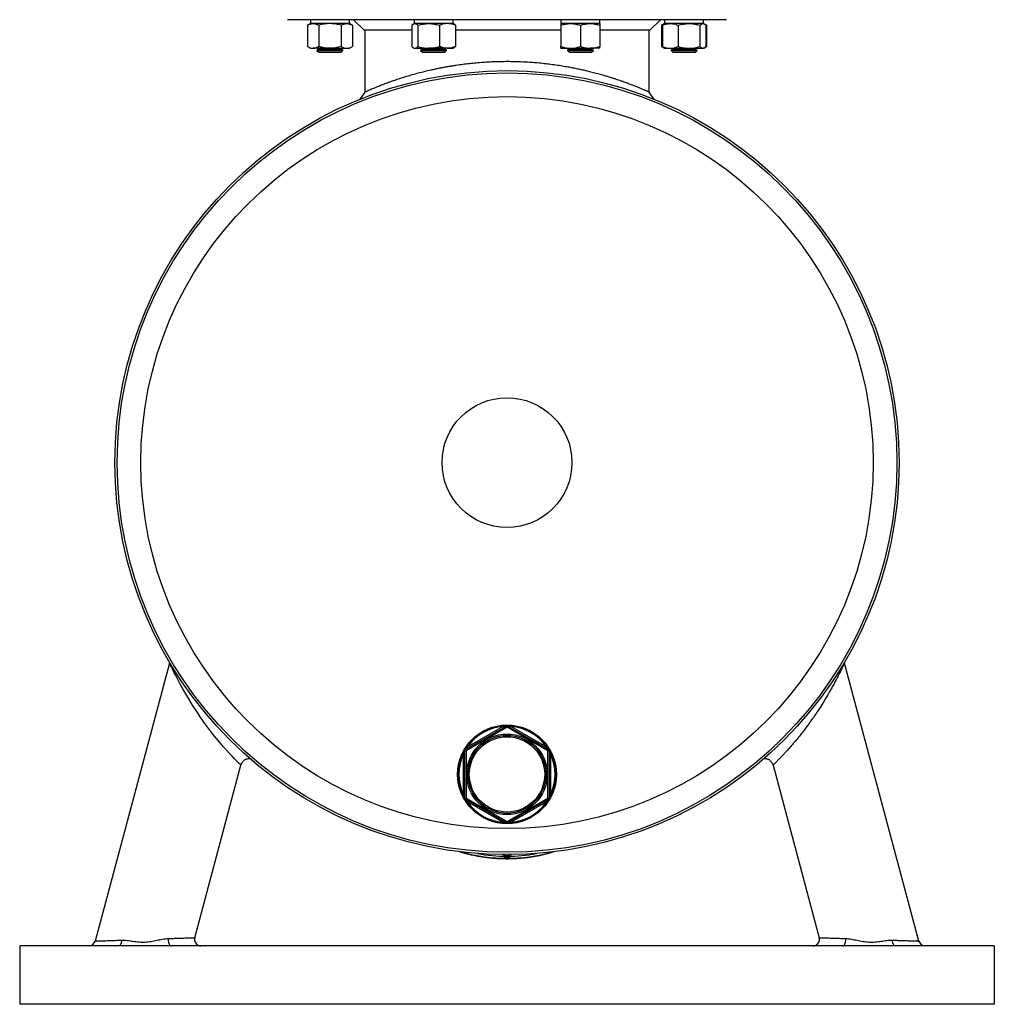
# Model space of a CAD drawing. Units: millimetres. Extents: x -8502 to 24247, y -4154 to 4597.
# Drawn here: x 23495 to 24245, y 1700 to 2458 of the extents above; entities that cross this region are included whole.
import ezdxf

# ---------------------------------------------------------------- set-up
doc = ezdxf.new("R2010")
doc.units = ezdxf.units.MM

msp = doc.modelspace()

# ---------------------------------------------------------------- linework, layer by layer
at = {"color": 7, "linetype": 'Continuous', "lineweight": 25}
for p, q in [((24038.83, 2458.09), (23700.83, 2458.09)), ((23718.56, 2458.09), (23718.56, 2455.09)), ((23748.56, 2455.09), (23748.56, 2458.09)), ((23751.83, 2458.09), (23759.83, 2450.09)), ((23798.38, 2458.09), (23798.38, 2455.09)), ((23828.38, 2455.09), (23828.38, 2458.09)), ((23911.27, 2458.09), (23911.27, 2455.09)), ((23941.27, 2455.09), (23941.27, 2458.09)), ((23979.83, 2450.09), (23987.83, 2458.09)), ((23991.1, 2458.09), (23991.1, 2455.09)), ((24021.1, 2455.09), (24021.1, 2458.09)), ((23718.56, 2455.09), (23716.24, 2453.75)), ((23716.24, 2453.75), (23716.24, 2437.43)), ((23748.56, 2455.09), (23718.56, 2455.09)), ((23720.57, 2455.09), (23718.56, 2455.09)), ((23733.56, 2455.09), (23720.57, 2455.09)), ((23724.9, 2453.75), (23724.9, 2437.43)), ((23746.55, 2455.09), (23733.56, 2455.09)), ((23742.22, 2453.75), (23742.22, 2437.43)), ((23748.56, 2455.09), (23746.55, 2455.09)), ((23750.88, 2453.75), (23748.56, 2455.09)), ((23750.88, 2453.75), (23750.88, 2437.43)), ((23796.65, 2450.09), (23759.83, 2450.09)), ((23760.33, 2450.09), (23760.33, 2402.26)), ((23796.65, 2453.75), (23796.65, 2437.43)), ((23798.38, 2455.09), (23797.85, 2454.78)), ((23802.78, 2455.09), (23798.38, 2455.09)), ((23798.89, 2455.09), (23798.38, 2455.09)), ((23809.5, 2455.09), (23798.89, 2455.09)), ((23801.14, 2453.75), (23801.14, 2437.43)), ((23828.38, 2455.09), (23802.78, 2455.09)), ((23823.99, 2455.09), (23809.5, 2455.09)), ((23817.87, 2453.75), (23817.87, 2437.43)), ((23828.38, 2455.09), (23823.99, 2455.09)), ((23828.92, 2454.78), (23828.38, 2455.09)), ((23830.11, 2453.75), (23830.11, 2437.43)), ((23911.27, 2450.09), (23830.11, 2450.09)), ((23918.77, 2455.09), (23911.27, 2455.09)), ((23926.27, 2455.09), (23911.27, 2455.09)), ((23911.27, 2453.75), (23911.27, 2437.43)), ((23933.77, 2455.09), (23918.77, 2455.09)), ((23941.27, 2455.09), (23926.27, 2455.09)), ((23926.27, 2453.75), (23926.27, 2437.43)), ((23941.27, 2455.09), (23933.77, 2455.09)), ((23941.27, 2453.75), (23941.27, 2437.43)), ((23979.83, 2450.09), (23941.27, 2450.09)), ((23979.33, 2402.26), (23979.33, 2450.09)), ((23990.56, 2454.78), (23988.78, 2453.75)), ((23988.78, 2453.75), (23988.78, 2437.43)), ((23989.37, 2453.75), (23989.37, 2437.43)), ((23991.1, 2455.09), (23990.56, 2454.78)), ((24016.71, 2455.09), (23991.1, 2455.09)), ((23995.49, 2455.09), (23991.1, 2455.09)), ((24009.98, 2455.09), (23995.49, 2455.09)), ((24001.62, 2453.75), (24001.62, 2437.43)), ((24020.59, 2455.09), (24009.98, 2455.09)), ((24020.59, 2455.09), (24016.71, 2455.09)), ((24018.35, 2453.75), (24018.35, 2437.43)), ((24021.1, 2455.09), (24020.59, 2455.09)), ((24021.64, 2454.78), (24021.1, 2455.09)), ((24023.42, 2453.75), (24021.72, 2454.73)), ((24022.2, 2454.32), (24023.42, 2453.75)), ((24022.83, 2453.75), (24022.83, 2437.43)), ((24023.42, 2453.75), (24023.42, 2437.43)), ((23716.24, 2437.43), (23718.56, 2436.09)), ((23718.56, 2436.09), (23720.57, 2436.09)), ((23733.56, 2436.09), (23720.57, 2436.09)), ((23724.93, 2435.49), (23723.56, 2434.53)), ((23723.56, 2434.53), (23723.56, 2434.46)), ((23723.56, 2434.53), (23743.56, 2434.53)), ((23723.56, 2434.46), (23724.93, 2433.09)), ((23723.56, 2434.46), (23743.56, 2434.46)), ((23724.07, 2436.09), (23724.93, 2435.49)), ((23724.93, 2435.49), (23742.18, 2435.49)), ((23733.56, 2436.09), (23746.55, 2436.09)), ((23742.18, 2435.49), (23743.04, 2436.09)), ((23743.56, 2434.53), (23742.18, 2435.49)), ((23742.18, 2433.09), (23743.56, 2434.46)), ((23743.56, 2434.46), (23743.56, 2434.53)), ((23746.55, 2436.09), (23748.56, 2436.09)), ((23748.56, 2436.09), (23750.88, 2437.43)), ((23797.85, 2436.4), (23798.38, 2436.09)), ((23798.38, 2436.09), (23798.89, 2436.09)), ((23798.89, 2436.09), (23809.5, 2436.09)), ((23804.76, 2435.49), (23803.38, 2434.53)), ((23803.38, 2434.53), (23803.38, 2434.46)), ((23803.38, 2434.53), (23823.38, 2434.53)), ((23803.38, 2434.46), (23804.76, 2433.09)), ((23803.38, 2434.46), (23806.31, 2434.46)), ((23803.9, 2436.09), (23804.76, 2435.49)), ((23804.76, 2435.49), (23822.01, 2435.49)), ((23806.31, 2434.46), (23823.38, 2434.46)), ((23823.99, 2436.09), (23809.5, 2436.09)), ((23822.01, 2435.49), (23822.87, 2436.09)), ((23823.38, 2434.53), (23822.01, 2435.49)), ((23822.01, 2433.09), (23823.38, 2434.46)), ((23823.38, 2434.46), (23823.38, 2434.53)), ((23823.99, 2436.09), (23828.38, 2436.09)), ((23828.38, 2436.09), (23828.92, 2436.4)), ((23911.27, 2436.09), (23918.77, 2436.09)), ((23917.65, 2435.49), (23916.27, 2434.53)), ((23916.27, 2434.53), (23916.27, 2434.46)), ((23916.27, 2434.53), (23936.27, 2434.53)), ((23916.27, 2434.46), (23917.65, 2433.09)), ((23916.27, 2434.46), (23926.27, 2434.46)), ((23916.79, 2436.09), (23917.65, 2435.49)), ((23917.65, 2435.49), (23934.9, 2435.49)), ((23918.77, 2436.09), (23933.77, 2436.09)), ((23926.27, 2434.46), (23936.27, 2434.46)), ((23941.27, 2436.09), (23933.77, 2436.09)), ((23934.9, 2435.49), (23935.76, 2436.09)), ((23936.27, 2434.53), (23934.9, 2435.49)), ((23934.9, 2433.09), (23936.27, 2434.46)), ((23936.27, 2434.46), (23936.27, 2434.53)), ((23988.78, 2437.43), (23990.56, 2436.4)), ((23990.56, 2436.4), (23991.1, 2436.09)), ((23991.1, 2436.09), (23995.49, 2436.09)), ((23995.49, 2436.09), (24009.98, 2436.09)), ((23997.47, 2435.49), (23996.1, 2434.53)), ((23996.1, 2434.53), (23996.1, 2434.46)), ((23996.1, 2434.53), (23999.03, 2434.53)), ((23996.1, 2434.46), (23997.47, 2433.09)), ((23996.1, 2434.46), (24013.17, 2434.46)), ((23996.62, 2436.09), (23997.47, 2435.49)), ((23997.47, 2435.49), (24000, 2435.49)), ((23999.03, 2434.53), (24016.1, 2434.53)), ((24000, 2435.49), (24014.73, 2435.49)), ((24009.98, 2436.09), (24020.59, 2436.09)), ((24013.17, 2434.46), (24016.1, 2434.46)), ((24014.73, 2435.49), (24015.58, 2436.09)), ((24016.1, 2434.53), (24014.73, 2435.49)), ((24014.73, 2433.09), (24016.1, 2434.46)), ((24016.1, 2434.46), (24016.1, 2434.53)), ((24021.1, 2436.09), (24020.59, 2436.09)), ((24021.1, 2436.09), (24021.64, 2436.4)), ((24021.72, 2436.44), (24023.42, 2437.43)), ((24022.2, 2436.86), (24023.42, 2437.43)), ((23724.93, 2433.09), (23742.18, 2433.09)), ((23804.76, 2433.09), (23807.28, 2433.09)), ((23807.28, 2433.09), (23822.01, 2433.09)), ((23917.65, 2433.09), (23926.27, 2433.09)), ((23926.27, 2433.09), (23934.9, 2433.09)), ((23997.47, 2433.09), (24012.2, 2433.09)), ((24012.2, 2433.09), (24014.73, 2433.09)), ((23984.69, 2394.23), (23984.65, 2394.29)), ((24129.5, 1962.76), (24129.38, 1963.31)), ((23610.15, 1962.76), (23552.82, 1748.8)), ((24186.83, 1748.8), (24129.5, 1962.76)), ((23837.83, 1896.14), (23869.33, 1914.33)), ((23869.83, 1913.46), (23838.33, 1895.27)), ((23839.42, 1898.21), (23866.74, 1913.99)), ((23868.85, 1914.47), (23868.94, 1914.48)), ((23868.93, 1914.61), (23869.45, 1914.61)), ((23868.94, 1914.48), (23869.37, 1914.53)), ((23869.37, 1914.53), (23870.28, 1914.53)), ((23901.33, 1895.27), (23869.83, 1913.46)), ((23870.21, 1914.61), (23870.72, 1914.61)), ((23870.28, 1914.53), (23870.72, 1914.48)), ((23870.33, 1914.33), (23901.83, 1896.14)), ((23870.72, 1914.48), (23870.81, 1914.47)), ((23872.92, 1913.99), (23900.24, 1898.21)), ((23836.89, 1895.07), (23837.14, 1895.52)), ((23836.97, 1894.93), (23837, 1895.01)), ((23837, 1895.01), (23837.17, 1895.42)), ((23837.17, 1895.42), (23837.63, 1896.2)), ((23837.33, 1858.9), (23837.33, 1895.27)), ((23837.33, 1895.27), (23838.33, 1895.27)), ((23837.52, 1896.18), (23837.79, 1896.62)), ((23837.63, 1896.2), (23837.89, 1896.56)), ((23837.89, 1896.56), (23837.95, 1896.63)), ((23838.33, 1895.27), (23838.33, 1858.9)), ((23901.33, 1858.9), (23901.33, 1895.27)), ((23901.33, 1895.27), (23902.33, 1895.27)), ((23901.71, 1896.63), (23901.77, 1896.56)), ((23901.77, 1896.56), (23902.03, 1896.2)), ((23901.87, 1896.62), (23902.14, 1896.18)), ((23902.03, 1896.2), (23902.48, 1895.42)), ((23902.33, 1895.27), (23902.33, 1858.9)), ((23902.48, 1895.42), (23902.66, 1895.01)), ((23902.52, 1895.52), (23902.77, 1895.07)), ((23902.66, 1895.01), (23902.69, 1894.93)), ((23836.33, 1892.86), (23837.33, 1892.86)), ((23836.33, 1861.31), (23836.33, 1892.86)), ((23902.33, 1892.86), (23903.33, 1892.86)), ((23903.33, 1892.86), (23903.33, 1861.31)), ((23629.51, 1751.37), (23665.12, 1884.26)), ((24074.54, 1884.26), (24110.14, 1751.37)), ((23836.33, 1861.31), (23837.33, 1861.31)), ((23837.14, 1858.66), (23836.89, 1859.11)), ((23837, 1859.16), (23836.97, 1859.25)), ((23837.17, 1858.76), (23837, 1859.16)), ((23837.63, 1857.97), (23837.17, 1858.76)), ((23837.33, 1858.9), (23838.33, 1858.9)), ((23837.79, 1857.55), (23837.52, 1857.99)), ((23837.68, 1857.79), (23837.59, 1857.93)), ((23837.89, 1857.62), (23837.63, 1857.97)), ((23837.79, 1857.55), (23837.89, 1857.62)), ((23869.33, 1839.85), (23837.83, 1858.04)), ((23837.95, 1857.55), (23837.89, 1857.62)), ((23838.33, 1858.9), (23869.83, 1840.72)), ((23869.83, 1840.72), (23901.33, 1858.9)), ((23901.83, 1858.04), (23870.33, 1839.85)), ((23901.33, 1858.9), (23902.33, 1858.9)), ((23901.77, 1857.62), (23901.71, 1857.55)), ((23902.03, 1857.97), (23901.77, 1857.62)), ((23901.77, 1857.62), (23901.87, 1857.55)), ((23902.14, 1857.99), (23901.87, 1857.55)), ((23902.48, 1858.76), (23902.03, 1857.97)), ((23902.33, 1861.31), (23903.33, 1861.31)), ((23902.66, 1859.16), (23902.48, 1858.76)), ((23902.77, 1859.11), (23902.52, 1858.66)), ((23902.69, 1859.25), (23902.66, 1859.16)), ((23866.74, 1840.19), (23839.42, 1855.96)), ((23900.24, 1855.96), (23872.92, 1840.19)), ((23868.94, 1839.69), (23868.85, 1839.71)), ((23869.45, 1839.56), (23868.93, 1839.57)), ((23869.37, 1839.65), (23868.94, 1839.69)), ((23870.28, 1839.65), (23869.37, 1839.65)), ((23870.72, 1839.57), (23870.21, 1839.56)), ((23870.72, 1839.69), (23870.28, 1839.65)), ((23870.81, 1839.71), (23870.72, 1839.69)), ((24244.83, 1745.09), (23494.83, 1745.09)), ((23494.83, 1745.09), (23494.83, 1700.09)), ((24244.83, 1745.09), (24244.83, 1700.09)), ((24244.83, 1700.09), (23494.83, 1700.09))]:
    msp.add_line(p, q, dxfattribs=at)
at = {"color": 7, "linetype": 'Continuous', "lineweight": 25, "flags": 128}
for points in [[(23760.33, 2402.26), (23757.65, 2398.24), (23756.69, 2396.8)], [(23982.98, 2396.78), (23982.01, 2398.24), (23979.33, 2402.26)], [(23866.74, 1913.99), (23866.84, 1913.82), (23866.93, 1913.66), (23867.02, 1913.51), (23867.09, 1913.37), (23867.15, 1913.27), (23867.2, 1913.19), (23867.23, 1913.14), (23867.24, 1913.12)], [(23868.94, 1914.48), (23868.93, 1914.51), (23868.93, 1914.54), (23868.93, 1914.56), (23868.93, 1914.57), (23868.93, 1914.59), (23868.93, 1914.6), (23868.93, 1914.6), (23868.93, 1914.61)], [(23869.33, 1914.33), (23869.34, 1914.31), (23869.37, 1914.26), (23869.41, 1914.18), (23869.47, 1914.07), (23869.55, 1913.94), (23869.64, 1913.79), (23869.73, 1913.63), (23869.83, 1913.46)], [(23869.37, 1914.53), (23869.4, 1914.5), (23869.42, 1914.47), (23869.44, 1914.45), (23869.46, 1914.44), (23869.48, 1914.42), (23869.49, 1914.41), (23869.51, 1914.41), (23869.52, 1914.41)], [(23869.83, 1913.46), (23869.93, 1913.63), (23870.02, 1913.79), (23870.11, 1913.94), (23870.18, 1914.07), (23870.24, 1914.18), (23870.29, 1914.26), (23870.32, 1914.31), (23870.33, 1914.33)], [(23870.13, 1914.41), (23870.15, 1914.41), (23870.16, 1914.41), (23870.18, 1914.42), (23870.2, 1914.44), (23870.22, 1914.45), (23870.24, 1914.47), (23870.26, 1914.5), (23870.28, 1914.53)], [(23870.72, 1914.48), (23870.72, 1914.51), (23870.72, 1914.54), (23870.72, 1914.56), (23870.72, 1914.57), (23870.72, 1914.59), (23870.72, 1914.6), (23870.72, 1914.6), (23870.72, 1914.61)], [(23872.42, 1913.12), (23872.43, 1913.14), (23872.46, 1913.19), (23872.5, 1913.27), (23872.56, 1913.37), (23872.64, 1913.51), (23872.73, 1913.66), (23872.82, 1913.82), (23872.92, 1913.99)], [(23837, 1895.01), (23836.97, 1895.03), (23836.95, 1895.04), (23836.93, 1895.05), (23836.92, 1895.06), (23836.91, 1895.06), (23836.9, 1895.07), (23836.89, 1895.07), (23836.89, 1895.07)], [(23837.17, 1895.42), (23837.21, 1895.42), (23837.25, 1895.43), (23837.28, 1895.43), (23837.3, 1895.44), (23837.32, 1895.45), (23837.34, 1895.46), (23837.35, 1895.47), (23837.35, 1895.49)], [(23837.63, 1896.2), (23837.64, 1896.17), (23837.66, 1896.14), (23837.67, 1896.11), (23837.67, 1896.08), (23837.67, 1896.06), (23837.67, 1896.04), (23837.66, 1896.03), (23837.66, 1896.02)], [(23837.89, 1896.56), (23837.87, 1896.57), (23837.85, 1896.59), (23837.83, 1896.6), (23837.81, 1896.61), (23837.8, 1896.61), (23837.79, 1896.62), (23837.79, 1896.62), (23837.79, 1896.62)], [(23837.83, 1896.14), (23837.84, 1896.12), (23837.87, 1896.07), (23837.91, 1895.99), (23837.97, 1895.89), (23838.05, 1895.76), (23838.14, 1895.61), (23838.23, 1895.44), (23838.33, 1895.27)], [(23839.42, 1898.21), (23839.52, 1898.04), (23839.61, 1897.88), (23839.7, 1897.73), (23839.77, 1897.6), (23839.83, 1897.49), (23839.88, 1897.41), (23839.91, 1897.36), (23839.92, 1897.35)], [(23899.74, 1897.35), (23899.75, 1897.36), (23899.78, 1897.41), (23899.82, 1897.49), (23899.89, 1897.6), (23899.96, 1897.73), (23900.05, 1897.88), (23900.14, 1898.04), (23900.24, 1898.21)], [(23901.33, 1895.27), (23901.43, 1895.44), (23901.52, 1895.61), (23901.61, 1895.76), (23901.68, 1895.89), (23901.74, 1895.99), (23901.79, 1896.07), (23901.82, 1896.12), (23901.83, 1896.14)], [(23901.77, 1896.56), (23901.79, 1896.57), (23901.81, 1896.59), (23901.83, 1896.6), (23901.84, 1896.61), (23901.86, 1896.61), (23901.86, 1896.62), (23901.87, 1896.62), (23901.87, 1896.62)], [(23902, 1896.02), (23901.99, 1896.03), (23901.99, 1896.04), (23901.98, 1896.06), (23901.99, 1896.08), (23901.99, 1896.11), (23902, 1896.14), (23902.01, 1896.17), (23902.03, 1896.2)], [(23902.31, 1895.49), (23902.31, 1895.47), (23902.32, 1895.46), (23902.34, 1895.45), (23902.36, 1895.44), (23902.38, 1895.43), (23902.41, 1895.43), (23902.44, 1895.42), (23902.48, 1895.42)], [(23902.77, 1895.07), (23902.77, 1895.07), (23902.76, 1895.07), (23902.75, 1895.06), (23902.74, 1895.06), (23902.72, 1895.05), (23902.71, 1895.04), (23902.69, 1895.03), (23902.66, 1895.01)], [(23837, 1859.16), (23836.97, 1859.15), (23836.95, 1859.14), (23836.93, 1859.13), (23836.92, 1859.12), (23836.91, 1859.11), (23836.9, 1859.11), (23836.89, 1859.11), (23836.89, 1859.11)], [(23837.17, 1858.76), (23837.21, 1858.76), (23837.25, 1858.75), (23837.28, 1858.74), (23837.3, 1858.74), (23837.32, 1858.73), (23837.34, 1858.71), (23837.35, 1858.7), (23837.35, 1858.69)], [(23837.63, 1857.97), (23837.64, 1858.01), (23837.66, 1858.04), (23837.67, 1858.07), (23837.67, 1858.09), (23837.67, 1858.12), (23837.67, 1858.14), (23837.66, 1858.15), (23837.66, 1858.16)], [(23837.83, 1858.04), (23837.84, 1858.05), (23837.87, 1858.1), (23837.91, 1858.18), (23837.97, 1858.29), (23838.05, 1858.42), (23838.14, 1858.57), (23838.23, 1858.73), (23838.33, 1858.9)], [(23901.33, 1858.9), (23901.43, 1858.73), (23901.52, 1858.57), (23901.61, 1858.42), (23901.68, 1858.29), (23901.74, 1858.18), (23901.79, 1858.1), (23901.82, 1858.05), (23901.83, 1858.04)], [(23902, 1858.16), (23901.99, 1858.15), (23901.99, 1858.14), (23901.98, 1858.12), (23901.99, 1858.09), (23901.99, 1858.07), (23902, 1858.04), (23902.01, 1858.01), (23902.03, 1857.97)], [(23902.31, 1858.69), (23902.31, 1858.7), (23902.32, 1858.71), (23902.34, 1858.73), (23902.36, 1858.74), (23902.38, 1858.74), (23902.41, 1858.75), (23902.44, 1858.76), (23902.48, 1858.76)], [(23839.42, 1855.96), (23839.52, 1856.13), (23839.61, 1856.29), (23839.7, 1856.44), (23839.77, 1856.58), (23839.83, 1856.68), (23839.88, 1856.76), (23839.91, 1856.81), (23839.92, 1856.83)], [(23899.74, 1856.83), (23899.75, 1856.81), (23899.78, 1856.76), (23899.82, 1856.68), (23899.89, 1856.58), (23899.96, 1856.44), (23900.05, 1856.29), (23900.14, 1856.13), (23900.24, 1855.96)], [(23866.74, 1840.19), (23866.84, 1840.36), (23866.93, 1840.52), (23867.02, 1840.67), (23867.09, 1840.8), (23867.15, 1840.91), (23867.2, 1840.99), (23867.23, 1841.04), (23867.24, 1841.06)], [(23868.93, 1839.57), (23868.93, 1839.57), (23868.93, 1839.58), (23868.93, 1839.59), (23868.93, 1839.6), (23868.93, 1839.62), (23868.93, 1839.64), (23868.93, 1839.66), (23868.94, 1839.69)], [(23869.33, 1839.85), (23869.34, 1839.87), (23869.37, 1839.92), (23869.41, 1840), (23869.47, 1840.1), (23869.55, 1840.23), (23869.64, 1840.38), (23869.73, 1840.55), (23869.83, 1840.72)], [(23869.37, 1839.65), (23869.4, 1839.68), (23869.42, 1839.7), (23869.44, 1839.72), (23869.46, 1839.74), (23869.48, 1839.75), (23869.49, 1839.76), (23869.51, 1839.76), (23869.52, 1839.76)], [(23869.83, 1840.72), (23869.93, 1840.55), (23870.02, 1840.38), (23870.11, 1840.23), (23870.18, 1840.1), (23870.24, 1840), (23870.29, 1839.92), (23870.32, 1839.87), (23870.33, 1839.85)], [(23870.13, 1839.76), (23870.15, 1839.76), (23870.16, 1839.76), (23870.18, 1839.75), (23870.2, 1839.74), (23870.22, 1839.72), (23870.24, 1839.7), (23870.26, 1839.68), (23870.28, 1839.65)], [(23870.72, 1839.57), (23870.72, 1839.57), (23870.72, 1839.58), (23870.72, 1839.59), (23870.72, 1839.6), (23870.72, 1839.62), (23870.72, 1839.64), (23870.72, 1839.66), (23870.72, 1839.69)], [(23872.42, 1841.06), (23872.43, 1841.04), (23872.46, 1840.99), (23872.5, 1840.91), (23872.56, 1840.8), (23872.64, 1840.67), (23872.73, 1840.52), (23872.82, 1840.36), (23872.92, 1840.19)], [(23573.27, 1749.47), (23573.18, 1748.59), (23573.02, 1747.75), (23572.79, 1747), (23572.5, 1746.34), (23572.16, 1745.81), (23571.79, 1745.41), (23571.38, 1745.17), (23570.96, 1745.09)], [(23609.06, 1750.71), (23609.05, 1749.77), (23609.12, 1748.84), (23609.27, 1747.96), (23609.49, 1747.15), (23609.78, 1746.44), (23610.13, 1745.87), (23610.52, 1745.44), (23610.94, 1745.18), (23611.38, 1745.09)], [(24128.28, 1745.09), (24128.72, 1745.18), (24129.14, 1745.44), (24129.53, 1745.87), (24129.88, 1746.44), (24130.17, 1747.15), (24130.39, 1747.96), (24130.54, 1748.84), (24130.61, 1749.77), (24130.6, 1750.71)], [(24168.7, 1745.09), (24168.28, 1745.17), (24167.87, 1745.41), (24167.49, 1745.81), (24167.15, 1746.34), (24166.86, 1747), (24166.63, 1747.75), (24166.47, 1748.59), (24166.38, 1749.47)]]:
    msp.add_lwpolyline(points, dxfattribs=at)
at = {"color": 8, "linetype": 'Continuous', "lineweight": 25, "flags": 128}
msp.add_lwpolyline([(23665.09, 1884.27), (23665.08, 1884.27), (23664.75, 1884.59), (23664.06, 1885.27), (23663.03, 1886.28), (23661.74, 1887.57), (23660.17, 1889.16), (23658.38, 1891.01), (23656.3, 1893.21), (23654.05, 1895.67), (23651.68, 1898.34), (23649, 1901.44), (23646.26, 1904.74), (23643.49, 1908.18), (23640.39, 1912.21), (23637.33, 1916.35), (23634.34, 1920.56), (23631.03, 1925.43), (23627.87, 1930.32), (23624.88, 1935.15), (23622.55, 1939.08), (23620.36, 1942.92), (23618.31, 1946.63), (23616.43, 1950.13), (23614.87, 1953.13), (23613.49, 1955.88), (23612.3, 1958.28), (23611.52, 1959.88), (23610.9, 1961.18), (23610.46, 1962.12), (23610.23, 1962.6), (23610.15, 1962.76), (23610.15, 1962.76)], dxfattribs=at)
at = {"color": 7, "linetype": 'Continuous', "lineweight": 25}
for centre, radius in [((23869.83, 2117.09), 301.76), ((23869.83, 2117.09), 300), ((23869.83, 2117.09), 281.78), ((23869.83, 2117.09), 50), ((23869.83, 1877.09), 38), ((23869.83, 1877.09), 31), ((23869.83, 1877.09), 30), ((23869.83, 1877.09), 29)]:
    msp.add_circle(centre, radius, dxfattribs=at)
for centre, radius, start, end in [((23869.83, 1877.09), 37.53, 91.3685, 148.6315), ((23869.83, 1877.09), 37.03, 94.78646, 145.21354), ((23869.19, 1914.77), 0.459, 220.77134, 286.9224), ((23869.26, 1914.76), 0.427, 220.78365, 285.47728), ((23869.83, 1913.46), 1, 60, 120), ((23869.48, 1914.51), 0.107, 107.81008, 169.60705), ((23870.18, 1914.51), 0.107, 10.39295, 72.18992), ((23870.4, 1914.76), 0.427, 254.52272, 319.21635), ((23870.46, 1914.77), 0.459, 253.0776, 319.22866), ((23869.83, 1877.09), 37.53, 31.3685, 88.6315), ((23869.83, 1877.09), 37.03, 34.78646, 85.21354), ((23869.83, 1877.09), 37.53, 151.3685, 208.6315), ((23836.88, 1895.38), 0.459, 280.77362, 346.91841), ((23836.92, 1895.43), 0.427, 280.78376, 345.47709), ((23837.24, 1895.5), 0.107, 167.80636, 229.61202), ((23838.33, 1895.27), 1, 120, 180), ((23837.59, 1896.1), 0.107, 70.39656, 132.17764), ((23837.49, 1896.42), 0.427, 314.52429, 19.21809), ((23837.52, 1896.48), 0.459, 313.08004, 19.2263), ((23902.14, 1896.48), 0.459, 160.7737, 226.91996), ((23902.17, 1896.42), 0.427, 160.78191, 225.47571), ((23901.33, 1895.27), 1, 0, 60), ((23902.06, 1896.1), 0.107, 47.82236, 109.60344), ((23902.74, 1895.43), 0.427, 194.52291, 259.21624), ((23902.78, 1895.38), 0.459, 193.08159, 259.22638), ((23902.41, 1895.5), 0.107, 310.38798, 12.19364), ((23869.83, 1877.09), 37.53, 331.3685, 28.6315), ((23869.83, 1877.09), 37.03, 154.78646, 205.21354), ((23869.83, 1877.09), 37.03, 334.78646, 25.21354), ((23836.88, 1858.8), 0.459, 13.08159, 79.22638), ((23836.92, 1858.74), 0.427, 14.52449, 79.2201), ((23837.24, 1858.68), 0.107, 130.3937, 192.1929), ((23838.33, 1858.9), 1, 180, 240), ((23837.59, 1858.07), 0.107, 227.79723, 289.61334), ((23837.49, 1857.76), 0.427, 340.78373, 45.47389), ((23869.83, 1877.09), 37.53, 211.3685, 268.6315), ((23837.52, 1857.7), 0.459, 340.77497, 46.91788), ((23869.83, 1877.09), 37.53, 271.3685, 328.6315), ((23902.14, 1857.7), 0.459, 133.08212, 199.22503), ((23902.17, 1857.76), 0.427, 134.52611, 199.21627), ((23901.33, 1858.9), 1, 300, 0), ((23902.06, 1858.07), 0.107, 250.38666, 312.20277), ((23902.78, 1858.8), 0.459, 100.77362, 166.91841), ((23902.74, 1858.74), 0.427, 100.7799, 165.47551), ((23902.41, 1858.68), 0.107, 347.8071, 49.6063), ((23905.21, 1863.7), 5.21, 240.70933, 242.04333), ((23869.83, 1877.09), 37.03, 214.78646, 265.21354), ((23869.83, 1877.09), 37.03, 274.78646, 325.21354), ((23869.19, 1839.41), 0.459, 73.08752, 139.21874), ((23869.26, 1839.41), 0.427, 74.52044, 139.21862), ((23869.83, 1840.72), 1, 240, 300), ((23869.48, 1839.66), 0.107, 190.39664, 252.19647), ((23870.18, 1839.66), 0.107, 287.80353, 349.60336), ((23870.4, 1839.41), 0.427, 40.78138, 105.47956), ((23870.46, 1839.41), 0.459, 40.78126, 106.91248), ((23869.83, 1939.7), 125.6, 259.53137, 280.46863), ((23869.83, 1822.9), 8.31, 245.22264, 294.77736), ((23634.34, 1750.09), 5, 165.1554, 270), ((24105.31, 1750.09), 5, 270, 14.83), ((23547.99, 1750.09), 5, 270, 345.1554), ((24191.67, 1750.09), 5, 194.83, 270)]:
    msp.add_arc(centre, radius, start, end, dxfattribs=at)
at = {"color": 8, "linetype": 'Continuous', "lineweight": 25}
msp.add_arc((23869.83, 1938), 125.53, 254.0301, 285.9699, dxfattribs=at)
at = {"color": 7, "linetype": 'Continuous', "lineweight": 25}
for points, knots in [([(23716.24, 2453.75), (23716.59, 2453.94), (23717.29, 2454.32), (23718.36, 2454.75), (23719.46, 2455.03), (23720.2, 2455.07), (23720.57, 2455.09)], [0, 0, 0, 0, 0.247711, 0.495365, 0.747704, 1, 1, 1, 1]), ([(23720.57, 2455.09), (23720.67, 2455.09), (23721.11, 2455.08), (23721.89, 2454.98), (23723.24, 2454.62), (23724.23, 2454.1), (23724.9, 2453.75)], [0, 0, 0, 0, 0.070082, 0.30049, 0.530934, 1, 1, 1, 1]), ([(23733.56, 2455.09), (23732.82, 2455.09), (23732.09, 2455.06), (23730.62, 2454.93), (23729.88, 2454.84), (23727.71, 2454.49), (23726.3, 2454.15), (23724.9, 2453.75)], [0, 0, 0, 0, 0.25, 0.25, 0.5, 0.5, 1, 1, 1, 1]), ([(23742.22, 2453.75), (23741.49, 2453.95), (23739.72, 2454.43), (23736.83, 2454.96), (23734.65, 2455.05), (23733.56, 2455.09)], [0, 0, 0, 0, 0.257242, 0.62638, 1, 1, 1, 1]), ([(23742.22, 2453.75), (23742.57, 2453.94), (23743.27, 2454.32), (23744.34, 2454.75), (23745.44, 2455.03), (23746.18, 2455.07), (23746.55, 2455.09)], [0, 0, 0, 0, 0.2477111, 0.495365, 0.7477056, 1, 1, 1, 1]), ([(23746.55, 2455.09), (23746.65, 2455.09), (23747.09, 2455.08), (23747.87, 2454.98), (23749.22, 2454.62), (23750.21, 2454.1), (23750.88, 2453.75)], [0, 0, 0, 0, 0.0700826, 0.3004908, 0.5309342, 1, 1, 1, 1]), ([(23796.65, 2453.75), (23796.83, 2453.94), (23797.2, 2454.32), (23797.75, 2454.75), (23798.32, 2455.03), (23798.7, 2455.07), (23798.89, 2455.09)], [0, 0, 0, 0, 0.24771, 0.495365, 0.747706, 1, 1, 1, 1]), ([(23798.89, 2455.09), (23798.95, 2455.09), (23799.17, 2455.08), (23799.58, 2454.98), (23800.28, 2454.62), (23800.79, 2454.1), (23801.14, 2453.75)], [0, 0, 0, 0, 0.070083, 0.30049, 0.530934, 1, 1, 1, 1]), ([(23801.14, 2453.75), (23801.81, 2453.94), (23803.16, 2454.32), (23805.24, 2454.75), (23807.36, 2455.03), (23808.79, 2455.07), (23809.5, 2455.09)], [0, 0, 0, 0, 0.247711, 0.495365, 0.747705, 1, 1, 1, 1]), ([(23809.5, 2455.09), (23809.7, 2455.09), (23810.55, 2455.08), (23812.05, 2454.98), (23814.66, 2454.62), (23816.58, 2454.1), (23817.87, 2453.75)], [0, 0, 0, 0, 0.070083, 0.300491, 0.530935, 1, 1, 1, 1]), ([(23823.99, 2455.09), (23823.43, 2455.07), (23822.12, 2455.02), (23820.07, 2454.57), (23818.6, 2454.02), (23817.87, 2453.75)], [0, 0, 0, 0, 0.268406, 0.632372, 1, 1, 1, 1]), ([(23830.11, 2453.75), (23829.6, 2453.95), (23828.35, 2454.43), (23826.3, 2454.96), (23824.76, 2455.05), (23823.99, 2455.09)], [0, 0, 0, 0, 0.257243, 0.626379, 1, 1, 1, 1]), ([(23830.11, 2453.75), (23829.93, 2453.94), (23829.57, 2454.31), (23829.17, 2454.65), (23828.95, 2454.75), (23828.91, 2454.77)], [0, 0, 0, 0, 0.457902, 0.915702, 1, 1, 1, 1]), ([(23911.27, 2453.75), (23911.88, 2453.94), (23913.09, 2454.32), (23914.96, 2454.75), (23916.85, 2455.03), (23918.13, 2455.07), (23918.77, 2455.09)], [0, 0, 0, 0, 0.247711, 0.495366, 0.747705, 1, 1, 1, 1]), ([(23911.27, 2455.09), (23911.27, 2455.09), (23911.27, 2455.06), (23911.27, 2454.93), (23911.27, 2454.84), (23911.27, 2454.49), (23911.27, 2454.15), (23911.27, 2453.75)], [0, 0, 0, 0, 0.25, 0.25, 0.5, 0.5, 1, 1, 1, 1]), ([(23918.77, 2455.09), (23918.95, 2455.09), (23919.71, 2455.08), (23921.06, 2454.98), (23923.4, 2454.62), (23925.12, 2454.1), (23926.27, 2453.75)], [0, 0, 0, 0, 0.070083, 0.30049, 0.530934, 1, 1, 1, 1]), ([(23926.27, 2453.75), (23926.88, 2453.94), (23928.09, 2454.32), (23929.96, 2454.75), (23931.85, 2455.03), (23933.13, 2455.07), (23933.77, 2455.09)], [0, 0, 0, 0, 0.247711, 0.495365, 0.747704, 1, 1, 1, 1]), ([(23933.77, 2455.09), (23933.95, 2455.09), (23934.71, 2455.08), (23936.06, 2454.98), (23938.4, 2454.62), (23940.12, 2454.1), (23941.27, 2453.75)], [0, 0, 0, 0, 0.070082, 0.30049, 0.530934, 1, 1, 1, 1]), ([(23941.27, 2455.09), (23941.27, 2455.09), (23941.27, 2455.06), (23941.27, 2454.93), (23941.27, 2454.84), (23941.27, 2454.49), (23941.27, 2454.15), (23941.27, 2453.75)], [0, 0, 0, 0, 0.25, 0.25, 0.5, 0.5, 1, 1, 1, 1]), ([(23988.78, 2453.75), (23989.13, 2453.95), (23989.57, 2454.2), (23990.01, 2454.37), (23990.1, 2454.4)], [0, 0, 0, 0, 0.801721, 1, 1, 1, 1]), ([(23989.37, 2453.75), (23989.88, 2453.95), (23991.14, 2454.43), (23993.18, 2454.96), (23994.72, 2455.05), (23995.49, 2455.09)], [0, 0, 0, 0, 0.257243, 0.626379, 1, 1, 1, 1]), ([(23990.57, 2454.77), (23990.52, 2454.74), (23990.11, 2454.54), (23989.71, 2454.11), (23989.37, 2453.75)], [0, 0, 0, 0, 0.13269, 1, 1, 1, 1]), ([(23995.49, 2455.09), (23996.05, 2455.07), (23997.36, 2455.02), (23999.42, 2454.57), (24000.88, 2454.02), (24001.62, 2453.75)], [0, 0, 0, 0, 0.268406, 0.632374, 1, 1, 1, 1]), ([(24001.62, 2453.75), (24002.29, 2453.94), (24003.65, 2454.32), (24005.73, 2454.75), (24007.84, 2455.03), (24009.27, 2455.07), (24009.98, 2455.09)], [0, 0, 0, 0, 0.24771, 0.495365, 0.747706, 1, 1, 1, 1]), ([(24009.98, 2455.09), (24010.18, 2455.09), (24011.03, 2455.08), (24012.53, 2454.98), (24015.14, 2454.62), (24017.06, 2454.1), (24018.35, 2453.75)], [0, 0, 0, 0, 0.070083, 0.30049, 0.530934, 1, 1, 1, 1]), ([(24018.35, 2453.75), (24018.53, 2453.94), (24018.89, 2454.32), (24019.45, 2454.75), (24020.02, 2455.03), (24020.4, 2455.07), (24020.59, 2455.09)], [0, 0, 0, 0, 0.247711, 0.495365, 0.747705, 1, 1, 1, 1]), ([(24020.59, 2455.09), (24020.64, 2455.09), (24020.87, 2455.08), (24021.27, 2454.98), (24021.97, 2454.62), (24022.49, 2454.1), (24022.83, 2453.75)], [0, 0, 0, 0, 0.070083, 0.300491, 0.530935, 1, 1, 1, 1]), ([(23716.24, 2437.43), (23716.94, 2437.02), (23717.66, 2436.68), (23719.1, 2436.22), (23719.83, 2436.09), (23720.57, 2436.09)], [0, 0, 0, 0, 0.5, 0.5, 1, 1, 1, 1]), ([(23720.57, 2436.09), (23720.93, 2436.09), (23721.3, 2436.12), (23722.03, 2436.24), (23722.4, 2436.33), (23723.48, 2436.68), (23724.19, 2437.02), (23724.9, 2437.43)], [0, 0, 0, 0, 0.25, 0.25, 0.5, 0.5, 1, 1, 1, 1]), ([(23733.56, 2436.09), (23732.82, 2436.09), (23732.09, 2436.12), (23730.62, 2436.24), (23729.88, 2436.33), (23727.71, 2436.69), (23726.3, 2437.02), (23724.9, 2437.43)], [0, 0, 0, 0, 0.25, 0.25, 0.5, 0.5, 1, 1, 1, 1]), ([(23742.22, 2437.43), (23741.51, 2437.22), (23740.8, 2437.04), (23739.36, 2436.71), (23738.64, 2436.56), (23736.47, 2436.21), (23735.02, 2436.09), (23733.56, 2436.09)], [0, 0, 0, 0, 0.25, 0.25, 0.5, 0.5, 1, 1, 1, 1]), ([(23742.22, 2437.43), (23742.92, 2437.02), (23743.64, 2436.68), (23745.08, 2436.22), (23745.81, 2436.09), (23746.55, 2436.09)], [0, 0, 0, 0, 0.5, 0.5, 1, 1, 1, 1]), ([(23746.55, 2436.09), (23746.91, 2436.09), (23747.28, 2436.12), (23748.01, 2436.24), (23748.38, 2436.33), (23749.46, 2436.68), (23750.17, 2437.02), (23750.88, 2437.43)], [0, 0, 0, 0, 0.25, 0.25, 0.5, 0.5, 1, 1, 1, 1]), ([(23796.65, 2437.43), (23797.02, 2437.02), (23797.39, 2436.68), (23798.13, 2436.22), (23798.51, 2436.09), (23798.89, 2436.09)], [0, 0, 0, 0, 0.5, 0.5, 1, 1, 1, 1]), ([(23798.89, 2436.09), (23799.08, 2436.09), (23799.28, 2436.12), (23799.65, 2436.24), (23799.84, 2436.33), (23800.4, 2436.68), (23800.77, 2437.02), (23801.14, 2437.43)], [0, 0, 0, 0, 0.25, 0.25, 0.5, 0.5, 1, 1, 1, 1]), ([(23801.14, 2437.43), (23802.5, 2437.02), (23803.88, 2436.68), (23806.67, 2436.22), (23808.08, 2436.09), (23809.5, 2436.09)], [0, 0, 0, 0, 0.5, 0.5, 1, 1, 1, 1]), ([(23809.5, 2436.09), (23810.21, 2436.09), (23810.92, 2436.12), (23812.33, 2436.24), (23813.03, 2436.33), (23815.12, 2436.68), (23816.5, 2437.02), (23817.87, 2437.43)], [0, 0, 0, 0, 0.25, 0.25, 0.5, 0.5, 1, 1, 1, 1]), ([(23823.99, 2436.09), (23823.47, 2436.09), (23822.95, 2436.12), (23821.91, 2436.24), (23821.39, 2436.33), (23819.86, 2436.69), (23818.86, 2437.02), (23817.87, 2437.43)], [0, 0, 0, 0, 0.25, 0.25, 0.5, 0.5, 1, 1, 1, 1]), ([(23830.11, 2437.43), (23829.61, 2437.22), (23829.11, 2437.04), (23828.1, 2436.71), (23827.59, 2436.56), (23826.05, 2436.21), (23825.02, 2436.09), (23823.99, 2436.09)], [0, 0, 0, 0, 0.25, 0.25, 0.5, 0.5, 1, 1, 1, 1]), ([(23830.11, 2437.43), (23829.93, 2437.24), (23829.57, 2436.86), (23829.17, 2436.52), (23828.95, 2436.42), (23828.91, 2436.41)], [0, 0, 0, 0, 0.457902, 0.915703, 1, 1, 1, 1]), ([(23911.27, 2437.43), (23912.5, 2437.02), (23913.74, 2436.68), (23916.23, 2436.22), (23917.5, 2436.09), (23918.77, 2436.09)], [0, 0, 0, 0, 0.5, 0.5, 1, 1, 1, 1]), ([(23911.27, 2436.09), (23911.27, 2436.09), (23911.27, 2436.12), (23911.27, 2436.24), (23911.27, 2436.33), (23911.27, 2436.69), (23911.27, 2437.02), (23911.27, 2437.43)], [0, 0, 0, 0, 0.25, 0.25, 0.5, 0.5, 1, 1, 1, 1]), ([(23918.77, 2436.09), (23919.41, 2436.09), (23920.05, 2436.12), (23921.31, 2436.24), (23921.94, 2436.33), (23923.82, 2436.68), (23925.05, 2437.02), (23926.27, 2437.43)], [0, 0, 0, 0, 0.25, 0.25, 0.5, 0.5, 1, 1, 1, 1]), ([(23926.27, 2437.43), (23927.5, 2437.02), (23928.74, 2436.68), (23931.23, 2436.22), (23932.5, 2436.09), (23933.77, 2436.09)], [0, 0, 0, 0, 0.5, 0.5, 1, 1, 1, 1]), ([(23933.77, 2436.09), (23934.41, 2436.09), (23935.05, 2436.12), (23936.31, 2436.24), (23936.94, 2436.33), (23938.82, 2436.68), (23940.05, 2437.02), (23941.27, 2437.43)], [0, 0, 0, 0, 0.25, 0.25, 0.5, 0.5, 1, 1, 1, 1]), ([(23941.27, 2436.09), (23941.27, 2436.09), (23941.27, 2436.12), (23941.27, 2436.24), (23941.27, 2436.33), (23941.27, 2436.69), (23941.27, 2437.02), (23941.27, 2437.43)], [0, 0, 0, 0, 0.25, 0.25, 0.5, 0.5, 1, 1, 1, 1]), ([(23988.78, 2437.43), (23989.13, 2437.23), (23989.57, 2436.98), (23990.01, 2436.81), (23990.1, 2436.77)], [0, 0, 0, 0, 0.801721, 1, 1, 1, 1]), ([(23989.37, 2437.43), (23989.87, 2437.22), (23990.37, 2437.04), (23991.39, 2436.71), (23991.9, 2436.56), (23993.43, 2436.21), (23994.46, 2436.09), (23995.49, 2436.09)], [0, 0, 0, 0, 0.25, 0.25, 0.5, 0.5, 1, 1, 1, 1]), ([(23990.57, 2436.41), (23990.52, 2436.44), (23990.11, 2436.64), (23989.71, 2437.06), (23989.37, 2437.43)], [0, 0, 0, 0, 0.13269, 1, 1, 1, 1]), ([(23995.49, 2436.09), (23996.01, 2436.09), (23996.53, 2436.12), (23997.57, 2436.24), (23998.09, 2436.33), (23999.62, 2436.69), (24000.63, 2437.02), (24001.62, 2437.43)], [0, 0, 0, 0, 0.25, 0.25, 0.5, 0.5, 1, 1, 1, 1]), ([(24001.62, 2437.43), (24002.99, 2437.02), (24004.36, 2436.68), (24007.15, 2436.22), (24008.56, 2436.09), (24009.98, 2436.09)], [0, 0, 0, 0, 0.5, 0.5, 1, 1, 1, 1]), ([(24009.98, 2436.09), (24010.69, 2436.09), (24011.41, 2436.12), (24012.82, 2436.24), (24013.52, 2436.33), (24015.61, 2436.68), (24016.98, 2437.02), (24018.35, 2437.43)], [0, 0, 0, 0, 0.25, 0.25, 0.5, 0.5, 1, 1, 1, 1]), ([(24018.35, 2437.43), (24018.71, 2437.02), (24019.08, 2436.68), (24019.83, 2436.22), (24020.21, 2436.09), (24020.59, 2436.09)], [0, 0, 0, 0, 0.5, 0.5, 1, 1, 1, 1]), ([(24020.59, 2436.09), (24020.78, 2436.09), (24020.97, 2436.12), (24021.35, 2436.24), (24021.54, 2436.33), (24022.1, 2436.68), (24022.47, 2437.02), (24022.83, 2437.43)], [0, 0, 0, 0, 0.25, 0.25, 0.5, 0.5, 1, 1, 1, 1]), ([(23979.27, 2402.28), (23979.28, 2402.28), (23979.3, 2402.27), (23978.81, 2402.49), (23977.98, 2402.86), (23976.99, 2403.29), (23976.02, 2403.71), (23974.88, 2404.2), (23973.57, 2404.75), (23972.25, 2405.3), (23970.96, 2405.83), (23969.75, 2406.32), (23968.45, 2406.84), (23967.09, 2407.38), (23965.67, 2407.93), (23964.15, 2408.51), (23962.52, 2409.12), (23960.75, 2409.77), (23958.81, 2410.46), (23956.76, 2411.18), (23954.62, 2411.9), (23952.44, 2412.62), (23949.97, 2413.41), (23947.72, 2414.11), (23945.55, 2414.76), (23943.77, 2415.28), (23941.74, 2415.86), (23939.67, 2416.44), (23937.53, 2417.01), (23935.47, 2417.54), (23932.92, 2418.18), (23929.85, 2418.91), (23926.19, 2419.73), (23922.49, 2420.51), (23918.71, 2421.24), (23914.52, 2422), (23909.94, 2422.74), (23904.89, 2423.47), (23899.78, 2424.1), (23893.94, 2424.7), (23887.45, 2425.22), (23880.26, 2425.6), (23873.66, 2425.78), (23867.65, 2425.79), (23862.24, 2425.69), (23856.83, 2425.48), (23851.45, 2425.16), (23846.12, 2424.73), (23840.89, 2424.21), (23835.72, 2423.59), (23831.39, 2422.99), (23827.83, 2422.44), (23825.01, 2421.97), (23822.22, 2421.48), (23819.48, 2420.96), (23816.79, 2420.43), (23814.11, 2419.87), (23810.65, 2419.11), (23806.42, 2418.11), (23801.59, 2416.88), (23796.99, 2415.61), (23792.44, 2414.28), (23788.19, 2412.95), (23784.17, 2411.62), (23781.05, 2410.53), (23778.54, 2409.63), (23776.63, 2408.93), (23774.82, 2408.25), (23773.1, 2407.59), (23771.47, 2406.95), (23769.7, 2406.24), (23767.86, 2405.49), (23766.02, 2404.73), (23764.44, 2404.05), (23762.94, 2403.41), (23761.66, 2402.85), (23760.76, 2402.45), (23760.33, 2402.26), (23760.37, 2402.28), (23760.39, 2402.28)], [0, 0, 0, 0, 0.011734, 0.032596, 0.053401, 0.065693, 0.078173, 0.090605, 0.103066, 0.115822, 0.124498, 0.13339, 0.142499, 0.151345, 0.16, 0.168972, 0.178261, 0.187545, 0.197498, 0.20812, 0.217922, 0.227765, 0.237921, 0.250498, 0.256457, 0.264644, 0.272016, 0.280492, 0.288559, 0.296174, 0.303337, 0.316381, 0.328774, 0.341198, 0.353819, 0.366014, 0.38177, 0.397071, 0.412801, 0.428219, 0.449226, 0.470003, 0.490697, 0.50622, 0.521765, 0.537383, 0.553124, 0.568621, 0.584352, 0.599735, 0.615485, 0.624227, 0.633145, 0.642239, 0.651138, 0.659901, 0.668921, 0.678197, 0.695414, 0.713642, 0.731313, 0.748382, 0.768695, 0.785733, 0.803326, 0.81429, 0.824686, 0.834514, 0.845362, 0.855839, 0.865945, 0.88183, 0.897146, 0.912856, 0.928183, 0.949092, 0.969883, 0.990736, 1, 1, 1, 1]), ([(23610.26, 1963.22), (23610.24, 1963.09), (23610.22, 1962.93), (23610.17, 1962.78), (23610.16, 1962.76)], [0, 0, 0, 0, 0.855294, 1, 1, 1, 1]), ([(23866.74, 1913.99), (23867.29, 1914.12), (23867.99, 1914.28), (23868.69, 1914.43), (23868.85, 1914.47)], [0, 0, 0, 0, 0.7770263, 1, 1, 1, 1]), ([(23869.45, 1914.61), (23869.55, 1914.61), (23869.8, 1914.62), (23870.06, 1914.62), (23870.21, 1914.61)], [0, 0, 0, 0, 0.406196, 1, 1, 1, 1]), ([(23870.81, 1914.47), (23871.15, 1914.39), (23871.85, 1914.24), (23872.56, 1914.07), (23872.92, 1913.99)], [0, 0, 0, 0, 0.490129, 1, 1, 1, 1]), ([(23837.14, 1895.52), (23837.19, 1895.61), (23837.31, 1895.83), (23837.44, 1896.05), (23837.52, 1896.18)], [0, 0, 0, 0, 0.406195, 1, 1, 1, 1]), ([(23837.95, 1896.63), (23838.18, 1896.89), (23838.67, 1897.42), (23839.16, 1897.95), (23839.42, 1898.21)], [0, 0, 0, 0, 0.490128, 1, 1, 1, 1]), ([(23900.24, 1898.21), (23900.49, 1897.95), (23900.99, 1897.42), (23901.47, 1896.89), (23901.71, 1896.63)], [0, 0, 0, 0, 0.509872, 1, 1, 1, 1]), ([(23902.14, 1896.18), (23902.19, 1896.09), (23902.32, 1895.88), (23902.44, 1895.65), (23902.52, 1895.52)], [0, 0, 0, 0, 0.406205, 1, 1, 1, 1]), ([(23665.12, 1884.26), (23665.13, 1884.3), (23665.2, 1884.63), (23665.45, 1885.24), (23665.88, 1886.11), (23666.46, 1886.91), (23667.15, 1887.63), (23667.91, 1888.23), (23668.7, 1888.7), (23669.52, 1889.05), (23670.35, 1889.28), (23671.11, 1889.41), (23671.59, 1889.42), (23671.8, 1889.43)], [0, 0, 0, 0, 0.01113, 0.113708, 0.216835, 0.330979, 0.440641, 0.545979, 0.647482, 0.745419, 0.839888, 0.930865, 1, 1, 1, 1]), ([(23836.33, 1892.86), (23836.43, 1893.22), (23836.64, 1893.91), (23836.86, 1894.59), (23836.97, 1894.93)], [0, 0, 0, 0, 0.509871, 1, 1, 1, 1]), ([(23902.69, 1894.93), (23902.8, 1894.59), (23903.02, 1893.91), (23903.22, 1893.22), (23903.33, 1892.86)], [0, 0, 0, 0, 0.490129, 1, 1, 1, 1]), ([(24067.76, 1889.42), (24067.94, 1889.42), (24068.42, 1889.43), (24069.2, 1889.31), (24070.08, 1889.07), (24070.93, 1888.71), (24071.73, 1888.24), (24072.5, 1887.64), (24073.18, 1886.93), (24073.76, 1886.13), (24074.2, 1885.28), (24074.45, 1884.65), (24074.52, 1884.31), (24074.53, 1884.26)], [0, 0, 0, 0, 0.058581, 0.156025, 0.255567, 0.356412, 0.458075, 0.560238, 0.672541, 0.78046, 0.884182, 0.98416, 1, 1, 1, 1]), ([(23836.97, 1859.25), (23836.86, 1859.58), (23836.64, 1860.27), (23836.43, 1860.96), (23836.33, 1861.31)], [0, 0, 0, 0, 0.490126, 1, 1, 1, 1]), ([(23837.52, 1857.99), (23837.47, 1858.08), (23837.34, 1858.3), (23837.21, 1858.52), (23837.14, 1858.66)], [0, 0, 0, 0, 0.406179, 1, 1, 1, 1]), ([(23839.42, 1855.96), (23839.16, 1856.23), (23838.67, 1856.76), (23838.18, 1857.29), (23837.95, 1857.55)], [0, 0, 0, 0, 0.50987, 1, 1, 1, 1]), ([(23901.71, 1857.55), (23901.47, 1857.29), (23900.99, 1856.76), (23900.49, 1856.23), (23900.24, 1855.96)], [0, 0, 0, 0, 0.49013, 1, 1, 1, 1]), ([(23902.52, 1858.66), (23902.47, 1858.57), (23902.34, 1858.35), (23902.21, 1858.13), (23902.14, 1857.99)], [0, 0, 0, 0, 0.406186, 1, 1, 1, 1]), ([(23903.33, 1861.31), (23903.22, 1860.96), (23903.02, 1860.27), (23902.8, 1859.58), (23902.69, 1859.25)], [0, 0, 0, 0, 0.509874, 1, 1, 1, 1]), ([(23868.85, 1839.71), (23868.5, 1839.78), (23867.8, 1839.93), (23867.1, 1840.1), (23866.74, 1840.19)], [0, 0, 0, 0, 0.490127, 1, 1, 1, 1]), ([(23870.21, 1839.56), (23870.11, 1839.56), (23869.86, 1839.56), (23869.6, 1839.56), (23869.45, 1839.56)], [0, 0, 0, 0, 0.406196, 1, 1, 1, 1]), ([(23872.92, 1840.19), (23872.56, 1840.1), (23871.85, 1839.93), (23871.15, 1839.78), (23870.81, 1839.71)], [0, 0, 0, 0, 0.509873, 1, 1, 1, 1]), ([(23833.57, 1817.57), (23834.78, 1817.21), (23837.32, 1816.46), (23841.23, 1815.48), (23845.29, 1814.6), (23849.38, 1813.85), (23853.49, 1813.24), (23857.62, 1812.77), (23861.76, 1812.43), (23865.91, 1812.24), (23870.07, 1812.18), (23874.23, 1812.25), (23878.38, 1812.47), (23882.52, 1812.82), (23886.65, 1813.31), (23890.76, 1813.93), (23894.84, 1814.7), (23898.9, 1815.6), (23902.7, 1816.56), (23905.13, 1817.29), (23906.24, 1817.62)], [0, 0, 0, 0, 0.0514452, 0.107783, 0.1641236, 0.2204668, 0.2768124, 0.3331599, 0.3895091, 0.4458597, 0.5022112, 0.5585634, 0.6149159, 0.6712683, 0.7276203, 0.7839715, 0.8403216, 0.8966703, 0.9530171, 1, 1, 1, 1]), ([(23871.83, 1813.31), (23871.81, 1813.35), (23871.76, 1813.44), (23871.42, 1813.56), (23870.91, 1813.65), (23870.28, 1813.7), (23869.59, 1813.7), (23868.94, 1813.67), (23868.38, 1813.59), (23867.99, 1813.48), (23867.8, 1813.35), (23867.84, 1813.21), (23868.11, 1813.08), (23868.57, 1812.97), (23869.17, 1812.9), (23869.85, 1812.87), (23870.52, 1812.9), (23871.12, 1812.97), (23871.57, 1813.08), (23871.8, 1813.2), (23871.82, 1813.28), (23871.83, 1813.31)], [0, 0, 0, 0, 0.0536831, 0.1073668, 0.1610553, 0.2147465, 0.2684326, 0.3221137, 0.3757967, 0.4294868, 0.4831786, 0.5368615, 0.5905426, 0.6442289, 0.6979196, 0.751608, 0.8052902, 0.858972, 0.9126597, 0.9663514, 1, 1, 1, 1]), ([(23573.27, 1749.47), (23574.67, 1749.52), (23576.09, 1749.42), (23578.98, 1749.1), (23580.45, 1748.87), (23582.71, 1748.54), (23583.47, 1748.43), (23585, 1748.23), (23585.77, 1748.15), (23587.3, 1748.03), (23588.07, 1747.99), (23589.63, 1747.96), (23590.4, 1747.97), (23591.97, 1748.05), (23592.76, 1748.12), (23594.31, 1748.3), (23595.08, 1748.41), (23597.37, 1748.78), (23598.87, 1749.09), (23601.84, 1749.69), (23603.31, 1749.98), (23605.5, 1750.35), (23606.23, 1750.46), (23607.66, 1750.62), (23608.36, 1750.68), (23609.06, 1750.71)], [0, 0, 0, 0, 0.125, 0.125, 0.25, 0.25, 0.3125, 0.3125, 0.375, 0.375, 0.4375, 0.4375, 0.5, 0.5, 0.5625, 0.5625, 0.625, 0.625, 0.75, 0.75, 0.875, 0.875, 0.9375, 0.9375, 1, 1, 1, 1]), ([(24130.6, 1750.71), (24131.3, 1750.68), (24132, 1750.62), (24133.43, 1750.46), (24134.14, 1750.35), (24136.32, 1749.99), (24137.79, 1749.69), (24140.03, 1749.24), (24140.79, 1749.09), (24142.3, 1748.8), (24143.06, 1748.66), (24145.35, 1748.29), (24146.9, 1748.09), (24149.25, 1747.97), (24150.04, 1747.96), (24151.61, 1747.99), (24152.38, 1748.03), (24154.69, 1748.22), (24156.2, 1748.43), (24158.44, 1748.76), (24159.18, 1748.87), (24160.66, 1749.08), (24161.4, 1749.18), (24163.57, 1749.42), (24164.99, 1749.52), (24166.38, 1749.47)], [0, 0, 0, 0, 0.0625, 0.0625, 0.125, 0.125, 0.25, 0.25, 0.3125, 0.3125, 0.375, 0.375, 0.5, 0.5, 0.5625, 0.5625, 0.625, 0.625, 0.75, 0.75, 0.8125, 0.8125, 0.875, 0.875, 1, 1, 1, 1])]:
    msp.add_open_spline(points, degree=3, knots=knots, dxfattribs=at)
at = {"color": 8, "linetype": 'Continuous', "lineweight": 25}
for points, knots in [([(24129.5, 1962.76), (24129.5, 1962.74), (24129.48, 1962.71), (24129.33, 1962.4), (24129.05, 1961.8), (24128.58, 1960.82), (24127.91, 1959.41), (24126.97, 1957.48), (24125.74, 1955.02), (24124.35, 1952.27), (24122.79, 1949.3), (24121.1, 1946.15), (24119.28, 1942.87), (24117.11, 1939.07), (24114.55, 1934.75), (24111.56, 1929.92), (24108.57, 1925.32), (24105.63, 1920.99), (24102.79, 1916.96), (24099.88, 1912.99), (24097.01, 1909.23), (24094.2, 1905.7), (24091.49, 1902.41), (24088.82, 1899.29), (24086.39, 1896.53), (24084.21, 1894.13), (24082.28, 1892.06), (24080.5, 1890.2), (24078.82, 1888.47), (24077.31, 1886.95), (24076.05, 1885.71), (24075.21, 1884.89), (24074.75, 1884.44), (24074.55, 1884.25), (24074.56, 1884.26), (24074.57, 1884.27)], [0, 0, 0, 0, 0.016344, 0.032689, 0.056024, 0.079445, 0.102804, 0.134563, 0.166452, 0.198267, 0.230082, 0.262003, 0.293949, 0.325799, 0.369267, 0.412833, 0.456303, 0.492542, 0.528912, 0.56526, 0.601467, 0.634567, 0.667821, 0.701044, 0.734102, 0.761783, 0.789592, 0.817387, 0.845046, 0.877175, 0.909422, 0.941541, 0.965243, 0.988996, 1, 1, 1, 1]), ([(23609.06, 1750.71), (23610.07, 1750.74), (23612.08, 1750.81), (23614.93, 1750.91), (23617.61, 1751), (23620.01, 1751.08), (23622.09, 1751.14), (23623.9, 1751.2), (23625.49, 1751.25), (23626.83, 1751.3), (23627.89, 1751.33), (23628.71, 1751.36), (23629.25, 1751.37), (23629.51, 1751.38), (23629.49, 1751.38), (23629.48, 1751.38)], [0, 0, 0, 0, 0.083504, 0.167007, 0.253389, 0.339771, 0.416642, 0.493513, 0.572655, 0.651797, 0.728382, 0.804967, 0.883827, 0.962687, 1, 1, 1, 1]), ([(24110.18, 1751.38), (24110.17, 1751.38), (24110.15, 1751.38), (24110.41, 1751.37), (24110.95, 1751.36), (24111.77, 1751.33), (24112.83, 1751.3), (24114.15, 1751.25), (24115.72, 1751.2), (24117.53, 1751.15), (24119.53, 1751.08), (24121.74, 1751.01), (24124.16, 1750.93), (24127.08, 1750.83), (24129.31, 1750.75), (24130.6, 1750.71)], [0, 0, 0, 0, 0.0390742, 0.1154619, 0.1941099, 0.2727593, 0.3490958, 0.4254334, 0.504007, 0.5825807, 0.6590351, 0.7354896, 0.8141516, 0.8928143, 1, 1, 1, 1]), ([(23552.85, 1748.8), (23552.85, 1748.8), (23552.83, 1748.79), (23553.09, 1748.8), (23553.63, 1748.82), (23554.45, 1748.85), (23555.51, 1748.88), (23556.83, 1748.92), (23558.4, 1748.97), (23560.2, 1749.03), (23562.21, 1749.1), (23564.42, 1749.17), (23566.84, 1749.25), (23569.75, 1749.35), (23571.99, 1749.42), (23573.27, 1749.47)], [0, 0, 0, 0, 0.039074, 0.115462, 0.19411, 0.272759, 0.349096, 0.425434, 0.504007, 0.58258, 0.659035, 0.73549, 0.814152, 0.892814, 1, 1, 1, 1]), ([(24166.38, 1749.47), (24167.39, 1749.43), (24169.4, 1749.37), (24172.25, 1749.27), (24174.93, 1749.18), (24177.33, 1749.1), (24179.41, 1749.03), (24181.22, 1748.97), (24182.81, 1748.92), (24184.15, 1748.88), (24185.21, 1748.85), (24186.03, 1748.82), (24186.57, 1748.8), (24186.83, 1748.79), (24186.81, 1748.8), (24186.8, 1748.8)], [0, 0, 0, 0, 0.083504, 0.167007, 0.253389, 0.339771, 0.416642, 0.493513, 0.572655, 0.651797, 0.728382, 0.804967, 0.883827, 0.962687, 1, 1, 1, 1])]:
    msp.add_open_spline(points, degree=3, knots=knots, dxfattribs=at)

doc.saveas('drawing.dxf')
